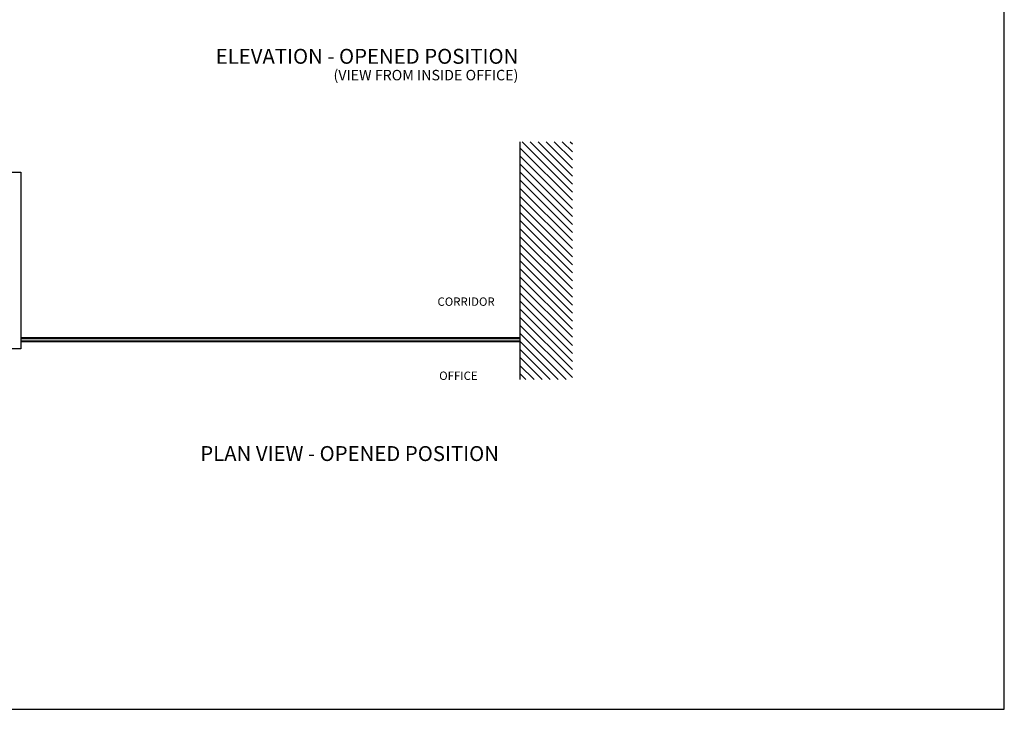
# Model space of a CAD drawing. Extents: x -26013 to 6663, y -27364 to 6675.
# Drawn here: x -6310 to -2126, y -7212 to -4285 of the extents above; entities that cross this region are included whole.
import ezdxf

# ---------------------------------------------------------------- set-up
doc = ezdxf.new("R2010")
doc.units = 0
doc.linetypes.add('SOLID', pattern=[0])
for name, color, linetype in [('c_black', 1, 'Continuous'), ('c_grey hard', 251, 'Continuous'), ('DIBUIX', 7, 'SOLID'), ('PORTA_TIPO_35MM_', 7, 'Continuous'), ('Text', 7, 'Continuous')]:
    doc.layers.add(name, color=color, linetype=linetype)
doc.styles.get("Standard").update_dxf_attribs({"font": 'arial.ttf'})

msp = doc.modelspace()

# ---------------------------------------------------------------- hatches: boundary and pattern name
at = {"layer": 'c_black'}
h = msp.add_hatch(dxfattribs=at)
h.set_pattern_fill('ANSI31', color=252, scale=7.620015, angle=90, style=0)
h.set_pattern_definition([(135, (-25038.7, -20754.902), (-17.107422, -17.107422), [])])
h.paths.add_polyline_path([(-4183.1, -5811.9), (-3961.4, -5811.9), (-3961.4, -4802.8), (-4183.1, -4802.8)])

# ---------------------------------------------------------------- linework, layer by layer
msp.add_lwpolyline([(-2126.3, 5881.4), (-8610.1, 5881.4), (-8610.1, -7211.8), (-2126.3, -7211.8)], close=True, dxfattribs=at)
at = {"layer": 'c_grey hard'}
for p, q in [((-6304.5, -5633.3), (-4183.1, -5633.3)), ((-6304.5, -5637.3), (-4183.1, -5637.3)), ((-6304.5, -5647.3), (-4183.1, -5647.3)), ((-6304.5, -5651.3), (-4183.1, -5651.3))]:
    msp.add_line(p, q, dxfattribs=at)
at = {"layer": 'DIBUIX'}
msp.add_line((-4183.1, -5811.9), (-4183.1, -4802.8), dxfattribs=at)
at = {"layer": 'PORTA_TIPO_35MM_', "color": 7, "linetype": 'Continuous'}
msp.add_lwpolyline([(-6304.5, -4932.4), (-6304.5, -5682.4), (-6344.5, -5682.4), (-6344.5, -4932.4)], close=True, dxfattribs=at)

# ---------------------------------------------------------------- texts
at = {"layer": 'Text', "attachment_point": 3}
for s, insert, char_height, width in [('{\\H0.1x;ELEVATION - OPENED POSITION}', (-4191.1, -4408.3), 634.136, 2548.803), ('{\\H0.1x;(VIEW FROM INSIDE OFFICE)}', (-4191.1, -4497.6), 443.895, 1682.309), ('\\pxql;{\\H0.1x;CORRIDOR}', (-2941.1, -5463.6), 355.601, 1593.604), ('\\pxql;{\\H0.1x;OFFICE}', (-2933.9, -5778.2), 355.601, 1593.604), ('{\\H0.1x;PLAN VIEW - OPENED POSITION}', (-4273.6, -6094.6), 634.136, 2548.803)]:
    msp.add_mtext(s, dxfattribs=dict(at, insert=insert, char_height=char_height, width=width))

doc.saveas('drawing.dxf')
